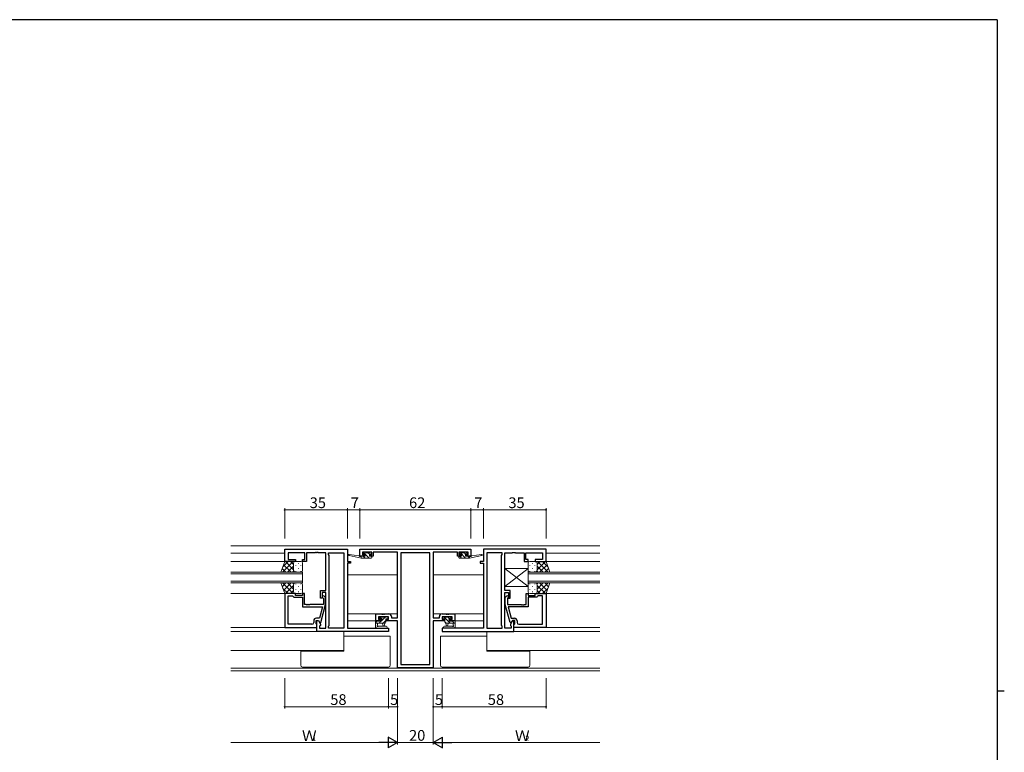
# Model space of a CAD drawing. Extents: x 0 to 1133, y 0 to 806.
# Drawn here: x 558 to 1108, y 393 to 802 of the extents above; entities that cross this region are included whole.
import ezdxf

# ---------------------------------------------------------------- set-up
doc = ezdxf.new("R2010")
doc.units = 0
for name, color, linetype, lineweight in [('YKK_11', 7, 'CONTINUOUS', 30), ('YKK_12', 2, 'CONTINUOUS', 13), ('YKK_13', 4, 'CONTINUOUS', 13), ('YKK_D', 6, 'CONTINUOUS', 13)]:
    doc.layers.add(name, color=color, linetype=linetype, lineweight=lineweight)
doc.layers.add('YKK_ZWAK', color=7, linetype='CONTINUOUS')
doc.styles.get("Standard").update_dxf_attribs({"font": 'ROMANS.SHX', "bigfont": 'EXTFONT.SHX'})

# ---------------------------------------------------------------- blocks, each defined once
blk = doc.blocks.new('A201')
at = {"layer": 'YKK_ZWAK', "color": 254, "linetype": 'Continuous'}
for p, q in [((571, 410), (21, 410)), ((571, 410), (571, 35)), ((571, 222.5), (573, 222.5))]:
    blk.add_line(p, q, dxfattribs=at)

msp = doc.modelspace()

# ---------------------------------------------------------------- linework, layer by layer
at = {"layer": 'YKK_11', "color": 0, "linetype": 'ByBlock', "lineweight": -2, "ltscale": 0.5}
for p, q in [((705.96, 499.29), (705.96, 506.09)), ((705.96, 506.09), (740.96, 506.09)), ((740.96, 506.09), (740.96, 499.29)), ((747.96, 506.09), (809.96, 506.09)), ((747.96, 502.19), (747.96, 506.09)), ((809.96, 506.09), (809.96, 502.19)), ((851.96, 506.09), (816.96, 506.09)), ((816.96, 506.09), (816.96, 499.29)), ((851.96, 499.29), (851.96, 506.09)), ((717.16, 504.16), (707.89, 504.16)), ((707.89, 504.16), (707.89, 500.29)), ((717.16, 500.29), (717.16, 504.16)), ((723.01, 504.16), (718.16, 504.16)), ((718.16, 504.16), (718.16, 499.29)), ((723.19, 504.28), (723.01, 504.16)), ((723.74, 504.28), (723.19, 504.28)), ((723.92, 504.16), (723.74, 504.28)), ((724.01, 504.16), (723.92, 504.16)), ((724.19, 504.28), (724.01, 504.16)), ((724.74, 504.28), (724.19, 504.28)), ((724.92, 504.16), (724.74, 504.28)), ((728.96, 504.16), (724.92, 504.16)), ((728.96, 482.99), (728.96, 504.16)), ((730.46, 503.09), (730.46, 504.16)), ((730.46, 504.16), (739.03, 504.16)), ((730.89, 502.66), (730.46, 503.09)), ((730.89, 463.52), (730.89, 502.66)), ((739.03, 504.16), (739.03, 462.02)), ((739.03, 504.16), (739.03, 462.02)), ((750.56, 502.19), (747.96, 502.19)), ((754.66, 504.46), (749.46, 504.46)), ((749.46, 504.46), (749.46, 502.99)), ((749.46, 502.99), (750.56, 502.99)), ((750.56, 502.99), (750.56, 502.19)), ((753.56, 502.19), (753.56, 502.99)), ((753.56, 502.99), (754.66, 502.99)), ((755.46, 502.19), (753.56, 502.19)), ((754.66, 502.99), (754.66, 504.46)), ((768.96, 504.46), (755.46, 504.46)), ((755.46, 504.46), (755.46, 502.19)), ((768.96, 467.72), (768.96, 504.46)), ((770.89, 504.16), (770.89, 441.72)), ((787.03, 504.16), (770.89, 504.16)), ((770.89, 504.16), (770.89, 441.72)), ((787.03, 441.72), (787.03, 504.16)), ((802.46, 504.46), (788.96, 504.46)), ((788.96, 504.46), (788.96, 467.72)), ((802.46, 502.19), (802.46, 504.46)), ((804.36, 502.19), (802.46, 502.19)), ((808.46, 504.46), (803.26, 504.46)), ((803.26, 504.46), (803.26, 502.99)), ((803.26, 502.99), (804.36, 502.99)), ((804.36, 502.99), (804.36, 502.19)), ((807.36, 502.19), (807.36, 502.99)), ((807.36, 502.99), (808.46, 502.99)), ((809.96, 502.19), (807.36, 502.19)), ((808.46, 502.99), (808.46, 504.46)), ((818.89, 504.16), (818.89, 462.02)), ((827.46, 504.16), (818.89, 504.16)), ((818.89, 504.16), (818.89, 462.02)), ((827.03, 502.66), (827.46, 503.09)), ((827.03, 463.52), (827.03, 502.66)), ((827.46, 503.09), (827.46, 504.16)), ((828.96, 482.99), (828.96, 504.16)), ((828.96, 504.16), (833.01, 504.16)), ((833.01, 504.16), (833.19, 504.28)), ((833.19, 504.28), (833.74, 504.28)), ((833.74, 504.28), (833.92, 504.16)), ((833.92, 504.16), (834.01, 504.16)), ((834.01, 504.16), (834.19, 504.28)), ((834.19, 504.28), (834.74, 504.28)), ((834.74, 504.28), (834.92, 504.16)), ((834.92, 504.16), (839.76, 504.16)), ((839.76, 504.16), (839.76, 499.29)), ((840.76, 500.29), (840.76, 504.16)), ((840.76, 504.16), (850.03, 504.16)), ((850.03, 504.16), (850.03, 500.29)), ((711.96, 499.29), (705.96, 499.29)), ((707.89, 500.29), (711.96, 500.29)), ((711.96, 500.29), (711.96, 499.29)), ((715.96, 499.29), (715.96, 500.29)), ((715.96, 500.29), (717.16, 500.29)), ((718.16, 499.29), (715.96, 499.29)), ((740.96, 499.29), (742.66, 499.29)), ((742.66, 498.29), (740.96, 498.29)), ((740.96, 498.29), (740.96, 462.02)), ((742.66, 499.29), (742.66, 498.29)), ((816.96, 499.29), (815.26, 499.29)), ((815.26, 499.29), (815.26, 498.29)), ((815.26, 498.29), (816.96, 498.29)), ((816.96, 498.29), (816.96, 462.02)), ((839.76, 499.29), (841.96, 499.29)), ((841.96, 500.29), (840.76, 500.29)), ((841.96, 499.29), (841.96, 500.29)), ((850.03, 500.29), (845.96, 500.29)), ((845.96, 500.29), (845.96, 499.29)), ((845.96, 499.29), (851.96, 499.29)), ((705.96, 481.29), (705.96, 462.29)), ((711.96, 481.29), (705.96, 481.29)), ((707.89, 464.22), (707.89, 479.99)), ((707.89, 479.99), (710.46, 479.99)), ((707.89, 464.22), (707.89, 479.99)), ((710.46, 479.99), (710.66, 479.79)), ((710.66, 479.79), (711.16, 479.29)), ((711.16, 479.29), (715.96, 479.29)), ((711.96, 480.29), (711.96, 481.29)), ((715.96, 480.29), (711.96, 480.29)), ((716.96, 481.29), (715.96, 481.29)), ((715.96, 481.29), (715.96, 480.29)), ((715.96, 479.29), (715.96, 473.89)), ((716.96, 475.19), (716.96, 481.29)), ((725.96, 478.79), (725.96, 482.99)), ((725.96, 482.99), (728.96, 482.99)), ((726.96, 478.79), (725.96, 478.79)), ((728.96, 481.99), (726.96, 481.99)), ((726.96, 481.99), (726.96, 478.79)), ((727.14, 479.06), (727.56, 478.64)), ((727.56, 478.64), (727.56, 475.19)), ((728.76, 479.14), (727.99, 479.91)), ((728.76, 475.19), (728.76, 479.14)), ((728.96, 462.02), (728.96, 481.99)), ((831.96, 482.99), (828.96, 482.99)), ((828.96, 462.02), (828.96, 481.99)), ((828.96, 481.99), (830.96, 481.99)), ((829.16, 479.14), (829.94, 479.91)), ((829.16, 475.19), (829.16, 479.14)), ((830.79, 479.06), (830.36, 478.64)), ((830.36, 478.64), (830.36, 475.19)), ((830.96, 481.99), (830.96, 478.79)), ((830.96, 478.79), (831.96, 478.79)), ((831.96, 478.79), (831.96, 482.99)), ((840.96, 475.19), (840.96, 481.29)), ((840.96, 481.29), (841.96, 481.29)), ((841.96, 481.29), (841.96, 480.29)), ((841.96, 480.29), (845.96, 480.29)), ((846.76, 479.29), (841.96, 479.29)), ((841.96, 479.29), (841.96, 473.89)), ((845.96, 480.29), (845.96, 481.29)), ((845.96, 481.29), (851.96, 481.29)), ((847.26, 479.79), (846.76, 479.29)), ((847.46, 479.99), (847.26, 479.79)), ((850.03, 479.99), (847.46, 479.99)), ((850.03, 464.22), (850.03, 479.99)), ((850.03, 464.22), (850.03, 479.99)), ((851.96, 481.29), (851.96, 462.29)), ((715.96, 473.89), (727.17, 473.89)), ((718.01, 475.19), (716.96, 475.19)), ((718.19, 475.07), (718.01, 475.19)), ((718.74, 475.07), (718.19, 475.07)), ((718.92, 475.19), (718.74, 475.07)), ((719.01, 475.19), (718.92, 475.19)), ((719.19, 475.07), (719.01, 475.19)), ((719.74, 475.07), (719.19, 475.07)), ((719.92, 475.19), (719.74, 475.07)), ((727.56, 475.19), (719.92, 475.19)), ((727.17, 473.89), (725.48, 467.59)), ((726.06, 465.09), (728.76, 475.19)), ((831.87, 465.09), (829.16, 475.19)), ((830.36, 475.19), (838.01, 475.19)), ((841.96, 473.89), (830.76, 473.89)), ((830.76, 473.89), (832.44, 467.59)), ((838.01, 475.19), (838.19, 475.07)), ((838.19, 475.07), (838.74, 475.07)), ((838.74, 475.07), (838.92, 475.19)), ((838.92, 475.19), (839.01, 475.19)), ((839.01, 475.19), (839.19, 475.07)), ((839.19, 475.07), (839.74, 475.07)), ((839.74, 475.07), (839.92, 475.19)), ((839.92, 475.19), (840.96, 475.19)), ((725.48, 467.59), (723.66, 467.59)), ((756.96, 466.09), (756.96, 469.99)), ((756.96, 469.99), (760.01, 469.99)), ((763.93, 468.36), (758.46, 468.36)), ((758.46, 468.36), (758.46, 466.89)), ((760.01, 469.99), (760.19, 469.87)), ((760.19, 469.87), (760.74, 469.87)), ((760.74, 469.87), (760.92, 469.99)), ((760.92, 469.99), (761.01, 469.99)), ((761.01, 469.99), (761.19, 469.87)), ((761.19, 469.87), (761.74, 469.87)), ((761.74, 469.87), (761.92, 469.99)), ((761.92, 469.99), (764.06, 469.99)), ((763.93, 466.89), (763.93, 468.36)), ((765.56, 468.49), (765.56, 467.72)), ((765.56, 467.72), (768.96, 467.72)), ((788.96, 467.72), (792.36, 467.72)), ((792.36, 467.72), (792.36, 468.49)), ((793.86, 469.99), (796.01, 469.99)), ((799.46, 468.36), (793.99, 468.36)), ((793.99, 468.36), (793.99, 466.89)), ((796.01, 469.99), (796.19, 469.87)), ((796.19, 469.87), (796.74, 469.87)), ((796.74, 469.87), (796.92, 469.99)), ((796.92, 469.99), (797.01, 469.99)), ((797.01, 469.99), (797.19, 469.87)), ((797.19, 469.87), (797.74, 469.87)), ((797.74, 469.87), (797.92, 469.99)), ((797.92, 469.99), (800.96, 469.99)), ((799.46, 466.89), (799.46, 468.36)), ((800.96, 469.99), (800.96, 466.09)), ((832.44, 467.59), (834.26, 467.59)), ((705.96, 462.29), (723.96, 462.29)), ((721.16, 464.22), (707.89, 464.22)), ((722.16, 466.09), (722.16, 465.22)), ((723.46, 464.49), (723.46, 466.29)), ((723.46, 466.29), (724.76, 466.29)), ((723.66, 464.29), (723.46, 464.49)), ((723.96, 463.99), (723.66, 464.29)), ((723.96, 460.09), (723.96, 466.29)), ((723.96, 466.29), (724.76, 466.29)), ((723.96, 462.29), (723.96, 463.99)), ((724.76, 466.29), (725.89, 464.33)), ((724.76, 466.29), (725.46, 465.09)), ((725.46, 465.09), (726.06, 465.09)), ((725.89, 463.52), (725.46, 463.09)), ((725.46, 463.09), (725.46, 462.02)), ((725.89, 464.33), (725.89, 463.52)), ((730.46, 463.09), (730.89, 463.52)), ((730.46, 462.02), (730.46, 463.09)), ((759.76, 466.09), (756.96, 466.09)), ((758.46, 466.89), (759.76, 466.89)), ((759.76, 466.89), (759.76, 466.09)), ((762.76, 466.09), (762.76, 466.89)), ((762.76, 466.89), (763.93, 466.89)), ((768.96, 466.09), (762.76, 466.09)), ((768.96, 439.79), (768.96, 466.09)), ((795.16, 466.09), (788.96, 466.09)), ((788.96, 466.09), (788.96, 439.79)), ((793.99, 466.89), (795.16, 466.89)), ((795.16, 466.89), (795.16, 466.09)), ((798.16, 466.09), (798.16, 466.89)), ((798.16, 466.89), (799.46, 466.89)), ((800.96, 466.09), (798.16, 466.09)), ((827.46, 463.09), (827.03, 463.52)), ((827.46, 462.02), (827.46, 463.09)), ((832.47, 465.09), (831.87, 465.09)), ((833.16, 466.29), (832.03, 464.33)), ((832.03, 464.33), (832.03, 463.52)), ((832.03, 463.52), (832.46, 463.09)), ((832.46, 463.09), (832.46, 462.02)), ((833.16, 466.29), (832.47, 465.09)), ((834.46, 466.29), (833.16, 466.29)), ((833.96, 466.29), (833.16, 466.29)), ((833.96, 460.09), (833.96, 466.29)), ((833.96, 463.99), (834.26, 464.29)), ((833.96, 462.29), (833.96, 463.99)), ((851.96, 462.29), (833.96, 462.29)), ((834.26, 464.29), (834.46, 464.49)), ((834.46, 464.49), (834.46, 466.29)), ((835.76, 466.09), (835.76, 465.22)), ((836.76, 464.22), (850.03, 464.22)), ((763.96, 460.09), (723.96, 460.09)), ((725.46, 462.02), (728.96, 462.02)), ((739.03, 462.02), (730.46, 462.02)), ((740.96, 462.02), (763.96, 462.02)), ((763.96, 462.02), (763.96, 460.09)), ((816.96, 462.02), (793.96, 462.02)), ((793.96, 462.02), (793.96, 460.09)), ((793.96, 460.09), (833.96, 460.09)), ((818.89, 462.02), (827.46, 462.02)), ((832.46, 462.02), (828.96, 462.02)), ((770.89, 441.72), (787.03, 441.72)), ((788.96, 439.79), (768.96, 439.79))]:
    msp.add_line(p, q, dxfattribs=at)
for centre, radius, start, end in [((727.56, 479.49), 0.6, 45, 225), ((830.36, 479.49), 0.6, 315, 135), ((723.66, 466.09), 1.5, 90, 180), ((764.06, 468.49), 1.5, 0, 90), ((793.86, 468.49), 1.5, 90, 180), ((834.26, 466.09), 1.5, 0, 90), ((721.16, 465.22), 1, 270, 360), ((836.76, 465.22), 1, 180, 270)]:
    msp.add_arc(centre, radius, start, end, dxfattribs=at)
at = {"layer": 'YKK_12'}
for p, q in [((675.96, 508.09), (881.96, 508.09)), ((705.96, 503.89), (675.96, 503.89)), ((851.96, 503.89), (881.96, 503.89)), ((861.96, 503.89), (851.96, 503.89)), ((675.96, 499.29), (706.46, 499.29)), ((881.96, 499.29), (851.46, 499.29)), ((851.46, 499.29), (861.96, 499.29)), ((768.96, 491.89), (740.96, 491.89)), ((788.96, 491.89), (816.96, 491.89)), ((706.26, 481.29), (675.96, 481.29)), ((851.66, 481.29), (881.96, 481.29)), ((861.96, 481.29), (851.66, 481.29)), ((740.96, 469.99), (768.96, 469.99)), ((816.96, 469.99), (788.96, 469.99)), ((723.66, 462.29), (675.96, 462.29)), ((757.26, 466.09), (740.96, 466.09)), ((800.66, 466.09), (816.96, 466.09)), ((834.26, 462.29), (881.96, 462.29)), ((861.96, 462.29), (834.26, 462.29)), ((724.48, 460.09), (675.96, 460.09)), ((739.03, 460.09), (739.03, 449.49)), ((818.89, 460.09), (818.89, 449.49)), ((818.89, 460.09), (818.89, 449.49)), ((833.45, 460.09), (881.96, 460.09)), ((861.96, 460.09), (833.53, 460.09)), ((739.03, 449.49), (675.96, 449.49)), ((818.89, 449.49), (881.96, 449.49)), ((861.96, 449.49), (818.89, 449.49)), ((881.96, 439.72), (675.96, 439.72)), ((675.96, 438.09), (881.96, 438.09))]:
    msp.add_line(p, q, dxfattribs=at)
at = {"layer": 'YKK_12', "ltscale": 1.5}
for p, q in [((715.96, 493.29), (675.96, 493.29)), ((675.96, 492.29), (715.96, 492.29)), ((715.96, 487.29), (715.96, 493.29)), ((841.96, 487.29), (841.96, 493.29)), ((841.96, 493.29), (881.96, 493.29)), ((881.96, 492.29), (841.96, 492.29)), ((715.96, 488.29), (675.96, 488.29)), ((675.96, 487.29), (715.96, 487.29)), ((841.96, 488.29), (881.96, 488.29)), ((881.96, 487.29), (841.96, 487.29))]:
    msp.add_line(p, q, dxfattribs=at)
at = {"layer": 'YKK_13'}
for p, q in [((748.67, 501.19), (741.91, 502.59)), ((747.55, 502.36), (742.01, 503.18)), ((748.67, 502.19), (748.58, 502.2)), ((750.86, 502.19), (748.67, 502.19)), ((748.67, 501.19), (748.67, 502.19)), ((754.36, 501.19), (748.67, 501.19)), ((750.35, 504.3), (749.85, 503.8)), ((750.86, 501.19), (749.86, 502.19)), ((750.06, 503.29), (750.4, 503.29)), ((750.77, 503.52), (750.17, 504.12)), ((751.16, 504.39), (750.56, 504.39)), ((750.86, 502.83), (750.86, 502.19)), ((753.1, 501.19), (751.1, 503.19)), ((753.36, 504.19), (751.36, 504.19)), ((753.26, 503.27), (752.35, 504.19)), ((753.26, 502.19), (753.26, 503.29)), ((753.26, 503.29), (754.06, 503.29)), ((754.36, 502.19), (753.26, 502.19)), ((754.06, 504.39), (753.56, 504.39)), ((754.66, 501.87), (754.35, 502.19)), ((754.36, 503.59), (754.36, 504.09)), ((754.66, 501.49), (754.66, 501.89)), ((803.26, 501.49), (803.26, 501.89)), ((803.56, 503.59), (803.56, 504.09)), ((803.56, 502.19), (804.66, 502.19)), ((803.56, 501.19), (809.26, 501.19)), ((804.74, 501.19), (803.74, 502.19)), ((806.98, 501.19), (803.79, 504.38)), ((803.86, 504.39), (804.36, 504.39)), ((804.66, 503.29), (803.86, 503.29)), ((804.56, 504.19), (806.56, 504.19)), ((804.66, 502.19), (804.66, 503.29)), ((806.92, 503.49), (806.23, 504.19)), ((806.76, 504.39), (807.36, 504.39)), ((807.06, 502.83), (807.06, 502.19)), ((807.06, 502.19), (809.26, 502.19)), ((807.86, 503.29), (807.53, 503.29)), ((807.58, 504.3), (808.08, 503.8)), ((809.23, 501.19), (808.23, 502.19)), ((809.26, 501.19), (816.02, 502.59)), ((809.26, 502.19), (809.35, 502.2)), ((809.26, 501.19), (809.26, 502.19)), ((810.38, 502.36), (815.92, 503.18)), ((841.96, 485.29), (828.96, 495.29)), ((841.96, 495.29), (828.96, 485.29)), ((828.96, 495.29), (828.96, 485.29)), ((841.96, 495.29), (828.96, 495.29)), ((841.96, 495.29), (841.96, 485.29)), ((828.96, 485.29), (841.96, 485.29)), ((760.01, 468.36), (759.03, 467.37)), ((759.55, 468.27), (759.05, 467.77)), ((760.36, 468.36), (759.76, 468.36)), ((762.05, 468.16), (760.06, 466.17)), ((762.66, 468.16), (760.56, 468.16)), ((763.36, 468.36), (762.86, 468.36)), ((763.66, 467.56), (763.66, 468.06)), ((794.26, 467.56), (794.26, 468.06)), ((794.56, 468.36), (795.06, 468.36)), ((798.41, 464.86), (794.91, 468.36)), ((795.26, 468.16), (797.36, 468.16)), ((798.25, 467.27), (797.36, 468.16)), ((797.56, 468.36), (798.16, 468.36)), ((798.38, 468.27), (798.88, 467.77)), ((757.67, 466.02), (756.66, 465.01)), ((756.66, 465.76), (756.66, 462.79)), ((756.66, 464.86), (761.96, 464.86)), ((757.28, 462.05), (756.85, 462.41)), ((757.56, 466.06), (756.96, 466.06)), ((760.06, 465.86), (757.76, 465.86)), ((757.86, 463.68), (757.86, 464.86)), ((758.4, 463.19), (762.65, 463.19)), ((759.75, 465.86), (758.75, 464.86)), ((759.26, 467.26), (759.6, 467.26)), ((760.06, 466.8), (760.06, 465.86)), ((760.66, 464.86), (760.77, 463.71)), ((762.46, 466.32), (761, 464.86)), ((761.86, 464.86), (761.76, 463.71)), ((762.46, 465.36), (762.46, 467.26)), ((762.46, 467.26), (763.36, 467.26)), ((763.66, 467.52), (763.4, 467.26)), ((795.46, 467.26), (794.56, 467.26)), ((799.53, 463.19), (795.28, 463.19)), ((795.46, 465.36), (795.46, 467.26)), ((796.17, 464.86), (795.46, 465.56)), ((801.26, 464.86), (795.96, 464.86)), ((796.06, 464.86), (796.17, 463.71)), ((797.26, 464.86), (797.16, 463.71)), ((797.86, 466.8), (797.86, 465.86)), ((797.86, 465.86), (800.16, 465.86)), ((798.66, 467.26), (798.33, 467.26)), ((800.66, 464.86), (799.66, 465.86)), ((800.06, 463.68), (800.06, 464.86)), ((800.36, 466.06), (800.96, 466.06)), ((800.65, 462.05), (801.08, 462.41)), ((801.26, 465.76), (801.26, 462.79)), ((757.47, 461.99), (762.65, 461.99)), ((800.46, 461.99), (795.28, 461.99))]:
    msp.add_line(p, q, dxfattribs=at)
at = {"layer": 'YKK_13', "ltscale": 1.5}
for p, q in [((703.82, 493.29), (705.96, 499.29)), ((706.69, 493.29), (704.58, 495.4)), ((710.7, 499.29), (704.7, 493.29)), ((707.87, 499.29), (704.91, 496.33)), ((709.52, 493.29), (705.32, 497.48)), ((705.96, 499.29), (711.96, 499.29)), ((710.96, 494.67), (706.34, 499.29)), ((710.96, 496.73), (707.52, 493.29)), ((710.96, 497.49), (709.17, 499.29)), ((710.96, 498.29), (710.96, 494.69)), ((710.96, 497.89), (710.96, 494.29)), ((714.96, 499.29), (711.96, 499.29)), ((712.19, 496.95), (712.19, 496.75)), ((713.6, 498.37), (713.6, 498.17)), ((713.6, 495.34), (713.6, 495.14)), ((715.02, 496.95), (715.02, 496.75)), ((715.96, 494.29), (715.96, 498.29)), ((841.96, 494.29), (841.96, 498.29)), ((842.91, 496.95), (842.91, 496.75)), ((842.96, 499.29), (845.96, 499.29)), ((844.33, 498.37), (844.33, 498.17)), ((844.33, 495.34), (844.33, 495.14)), ((845.74, 496.95), (845.74, 496.75)), ((851.96, 499.29), (845.96, 499.29)), ((846.96, 494.67), (851.58, 499.29)), ((846.96, 497.49), (848.76, 499.29)), ((846.96, 498.29), (846.96, 494.69)), ((846.96, 497.89), (846.96, 494.29)), ((846.96, 496.73), (850.4, 493.29)), ((847.23, 499.29), (853.23, 493.29)), ((848.41, 493.29), (852.61, 497.48)), ((850.06, 499.29), (853.02, 496.33)), ((851.24, 493.29), (853.35, 495.4)), ((854.11, 493.29), (851.96, 499.29)), ((711.96, 493.29), (703.82, 493.29)), ((711.02, 493.95), (710.35, 493.29)), ((711.96, 493.29), (714.96, 493.29)), ((712.19, 493.92), (712.19, 493.72)), ((715.02, 493.92), (715.02, 493.72)), ((842.91, 493.92), (842.91, 493.72)), ((845.96, 493.29), (842.96, 493.29)), ((845.74, 493.92), (845.74, 493.72)), ((845.96, 493.29), (854.11, 493.29)), ((846.91, 493.95), (847.58, 493.29)), ((703.82, 487.29), (705.96, 481.29)), ((703.82, 487.29), (711.96, 487.29)), ((706.69, 487.29), (704.58, 485.17)), ((710.7, 481.29), (704.7, 487.29)), ((707.87, 481.29), (704.91, 484.25)), ((709.52, 487.29), (705.32, 483.09)), ((710.96, 485.91), (706.34, 481.29)), ((710.96, 483.85), (707.52, 487.29)), ((711.02, 486.62), (710.35, 487.29)), ((710.96, 482.69), (710.96, 486.29)), ((710.96, 482.29), (710.96, 485.89)), ((711.96, 487.29), (714.96, 487.29)), ((712.19, 486.65), (712.19, 486.85)), ((713.6, 485.24), (713.6, 485.44)), ((715.02, 486.65), (715.02, 486.85)), ((715.96, 486.29), (715.96, 482.29)), ((841.96, 486.29), (841.96, 482.29)), ((842.91, 486.65), (842.91, 486.85)), ((845.96, 487.29), (842.96, 487.29)), ((844.33, 485.24), (844.33, 485.44)), ((845.74, 486.65), (845.74, 486.85)), ((854.11, 487.29), (845.96, 487.29)), ((846.91, 486.62), (847.58, 487.29)), ((846.96, 483.85), (850.4, 487.29)), ((846.96, 482.69), (846.96, 486.29)), ((846.96, 485.91), (851.58, 481.29)), ((846.96, 482.29), (846.96, 485.89)), ((847.23, 481.29), (853.23, 487.29)), ((848.41, 487.29), (852.61, 483.09)), ((850.06, 481.29), (853.02, 484.25)), ((851.24, 487.29), (853.35, 485.17)), ((854.11, 487.29), (851.96, 481.29)), ((705.96, 481.29), (711.96, 481.29)), ((710.96, 483.08), (709.17, 481.29)), ((714.96, 481.29), (711.96, 481.29)), ((712.19, 483.62), (712.19, 483.82)), ((713.6, 482.21), (713.6, 482.41)), ((715.02, 483.62), (715.02, 483.82)), ((842.91, 483.62), (842.91, 483.82)), ((842.96, 481.29), (845.96, 481.29)), ((844.33, 482.21), (844.33, 482.41)), ((845.74, 483.62), (845.74, 483.82)), ((851.96, 481.29), (845.96, 481.29)), ((846.96, 483.08), (848.76, 481.29)), ((763.96, 457.49), (739.03, 457.49)), ((764.96, 457.49), (763.96, 457.49)), ((764.96, 441.29), (764.96, 457.49)), ((792.96, 457.49), (818.89, 457.49)), ((792.96, 441.29), (792.96, 457.49)), ((714.96, 449.19), (714.96, 449.49)), ((714.96, 449.19), (714.96, 441.29)), ((715.96, 449.19), (714.96, 449.19)), ((738.96, 449.19), (715.96, 449.19)), ((738.96, 449.49), (738.96, 449.19)), ((818.96, 449.49), (818.96, 449.19)), ((818.96, 449.19), (841.96, 449.19)), ((841.96, 449.19), (842.96, 449.19)), ((842.96, 449.19), (842.96, 449.49)), ((842.96, 449.19), (842.96, 441.29)), ((715.96, 440.29), (763.96, 440.29)), ((841.96, 440.29), (793.96, 440.29))]:
    msp.add_line(p, q, dxfattribs=at)
at = {"layer": 'YKK_13'}
for centre, radius, start, end in [((741.97, 502.89), 0.3, 81.5506, 258.2502), ((747.51, 502.06), 0.3, 21.5506, 81.5506), ((748.07, 502.28), 0.3, 201.5506, 320.8025), ((748.53, 501.9), 0.3, 80.8025, 140.8025), ((750.06, 503.59), 0.3, 135, 270), ((750.56, 504.09), 0.3, 90, 135), ((750.4, 503.59), 0.3, 270, 326.9443), ((750.86, 503.29), 0.25, 303.0557, 146.9443), ((751.16, 502.83), 0.3, 123.0557, 180), ((751.16, 504.19), 0.2, 0, 90), ((753.56, 504.19), 0.2, 90, 180), ((754.06, 504.09), 0.3, 0, 90), ((754.06, 503.59), 0.3, 270, 0), ((754.36, 501.89), 0.3, 0, 90), ((754.36, 501.49), 0.3, 270, 0), ((803.56, 501.89), 0.3, 90, 180), ((803.56, 501.49), 0.3, 180, 270), ((803.86, 504.09), 0.3, 90, 180), ((803.86, 503.59), 0.3, 180, 270), ((804.36, 504.19), 0.2, 0, 90), ((806.76, 504.19), 0.2, 90, 180), ((807.06, 503.29), 0.25, 33.0557, 236.9443), ((806.76, 502.83), 0.3, 0, 56.9443), ((807.53, 503.59), 0.3, 213.0557, 270), ((807.36, 504.09), 0.3, 45, 90), ((807.86, 503.59), 0.3, 270, 45), ((809.4, 501.9), 0.3, 39.1975, 99.1975), ((809.86, 502.28), 0.3, 219.1975, 338.4494), ((810.42, 502.06), 0.3, 98.4494, 158.4494), ((815.96, 502.89), 0.3, 281.7498, 98.4494), ((759.26, 467.56), 0.3, 135, 270), ((759.76, 468.06), 0.3, 90, 135), ((760.36, 468.16), 0.2, 0, 90), ((762.86, 468.16), 0.2, 90, 180), ((763.36, 468.06), 0.3, 0, 90), ((794.56, 468.06), 0.3, 90, 180), ((795.06, 468.16), 0.2, 0, 90), ((797.56, 468.16), 0.2, 90, 180), ((798.16, 468.06), 0.3, 45, 90), ((798.66, 467.56), 0.3, 270, 45), ((756.96, 465.76), 0.3, 90, 180), ((757.16, 462.79), 0.5, 180, 230.7655), ((757.56, 465.86), 0.2, 0, 90), ((757.86, 463.16), 0.3, 120, 333.2563), ((757.56, 463.68), 0.3, 300, 0), ((758.4, 462.89), 0.3, 90, 153.2563), ((759.6, 467.56), 0.3, 270, 326.9443), ((760.06, 467.26), 0.25, 303.0557, 146.9443), ((760.36, 466.8), 0.3, 123.0557, 180), ((761.26, 463.76), 0.5, 185.0921, 354.9079), ((761.96, 465.36), 0.5, 270, 0), ((762.65, 462.59), 0.6, 270, 90), ((763.36, 467.56), 0.3, 270, 0), ((794.56, 467.56), 0.3, 180, 270), ((795.28, 462.59), 0.6, 90, 270), ((795.96, 465.36), 0.5, 180, 270), ((796.66, 463.76), 0.5, 185.0921, 354.9079), ((797.86, 467.26), 0.25, 33.0557, 236.9443), ((797.56, 466.8), 0.3, 0, 56.9443), ((798.33, 467.56), 0.3, 213.0557, 270), ((799.53, 462.89), 0.3, 26.7437, 90), ((800.06, 463.16), 0.3, 206.7437, 60), ((800.36, 463.68), 0.3, 180, 240), ((800.36, 465.86), 0.2, 90, 180), ((800.96, 465.76), 0.3, 0, 90), ((800.76, 462.79), 0.5, 309.2345, 0), ((757.47, 462.29), 0.3, 230.7655, 270), ((800.46, 462.29), 0.3, 270, 309.2345)]:
    msp.add_arc(centre, radius, start, end, dxfattribs=at)
at = {"layer": 'YKK_13', "ltscale": 1.5}
for centre, start, end in [((711.96, 498.29), 90, 180), ((711.96, 498.29), 90, 180), ((714.96, 498.29), 360, 90), ((842.96, 498.29), 90, 180), ((845.96, 498.29), 0, 90), ((845.96, 498.29), 0, 90), ((711.96, 494.29), 180, 270), ((711.96, 494.29), 180, 270), ((714.96, 494.29), 270, 360), ((842.96, 494.29), 180, 270), ((845.96, 494.29), 270, 0), ((845.96, 494.29), 270, 0), ((711.96, 486.29), 90, 180), ((711.96, 486.29), 90, 180), ((714.96, 486.29), 360, 90), ((842.96, 486.29), 90, 180), ((845.96, 486.29), 0, 90), ((845.96, 486.29), 0, 90), ((711.96, 482.29), 180, 270), ((711.96, 482.29), 180, 270), ((714.96, 482.29), 270, 360), ((842.96, 482.29), 180, 270), ((845.96, 482.29), 270, 0), ((845.96, 482.29), 270, 0), ((715.96, 441.29), 180, 270), ((763.96, 441.29), 270, 0), ((793.96, 441.29), 180, 270), ((841.96, 441.29), 270, 0)]:
    msp.add_arc(centre, 1, start, end, dxfattribs=at)
at = {"layer": 'YKK_13', "ltscale": 1.5, "extrusion": (0, 0, -1)}
msp.add_ellipse((738.87, 454.79), major_axis=(0, 5.6), ratio=0.022664, start_param=3.141593, end_param=3.470651, dxfattribs=at)
at = {"layer": 'YKK_13', "ltscale": 1.5}
msp.add_ellipse((819.06, 454.79), major_axis=(0, 5.6), ratio=0.022664, start_param=3.141593, end_param=3.470651, dxfattribs=at)
at = {"layer": 'YKK_D'}
for p, q in [((705.96, 512.09), (705.96, 529.09)), ((740.96, 512.09), (740.96, 529.09)), ((740.96, 512.09), (740.96, 529.09)), ((747.96, 512.09), (747.96, 529.09)), ((747.96, 512.09), (747.96, 529.09)), ((809.96, 512.09), (809.96, 529.09)), ((809.96, 512.09), (809.96, 529.09)), ((816.96, 512.09), (816.96, 529.09)), ((816.96, 512.09), (816.96, 529.09)), ((851.96, 512.09), (851.96, 529.09)), ((740.96, 528.09), (705.96, 528.09)), ((747.96, 528.09), (740.96, 528.09)), ((747.96, 528.09), (809.96, 528.09)), ((809.96, 528.09), (816.96, 528.09)), ((816.96, 528.09), (851.96, 528.09)), ((705.96, 434.09), (705.96, 417.09)), ((763.96, 434.09), (763.96, 417.09)), ((763.96, 434.09), (763.96, 417.09)), ((768.96, 434.09), (768.96, 397.09)), ((768.96, 434.09), (768.96, 397.09)), ((768.96, 434.09), (768.96, 417.09)), ((788.96, 434.09), (788.96, 397.09)), ((788.96, 434.09), (788.96, 397.09)), ((788.96, 434.09), (788.96, 417.09)), ((793.96, 434.09), (793.96, 417.09)), ((793.96, 434.09), (793.96, 417.09)), ((851.96, 434.09), (851.96, 417.09)), ((763.96, 418.09), (705.96, 418.09)), ((763.96, 418.09), (768.96, 418.09)), ((793.96, 418.09), (788.96, 418.09)), ((793.96, 418.09), (851.96, 418.09)), ((762.96, 398.09), (675.96, 398.09)), ((768.96, 398.09), (788.96, 398.09)), ((794.96, 398.09), (881.96, 398.09))]:
    msp.add_line(p, q, dxfattribs=at)
at = {"layer": 'YKK_D', "lineweight": -2}
for p, q in [((768.96, 398.09), (758.57, 398.09)), ((768.96, 398.09), (763.77, 401.09)), ((763.77, 401.09), (763.77, 395.09)), ((768.96, 398.09), (763.77, 395.09)), ((788.96, 398.09), (794.16, 401.09)), ((788.96, 398.09), (794.16, 395.09)), ((788.96, 398.09), (799.36, 398.09)), ((794.16, 395.09), (794.16, 401.09))]:
    msp.add_line(p, q, dxfattribs=at)
at = {"layer": 'YKK_D', "linetype": 'ByBlock', "const_width": 0.85}
for points in [[(706.07, 528.09, 1), (705.86, 528.09, 1)], [(741.07, 528.09, 1), (740.86, 528.09, 1)], [(740.86, 528.09, 1), (741.07, 528.09, 1)], [(748.07, 528.09, 1), (747.86, 528.09, 1)], [(747.86, 528.09, 1), (748.07, 528.09, 1)], [(809.86, 528.09, 1), (810.07, 528.09, 1)], [(810.07, 528.09, 1), (809.86, 528.09, 1)], [(816.86, 528.09, 1), (817.07, 528.09, 1)], [(817.07, 528.09, 1), (816.86, 528.09, 1)], [(851.86, 528.09, 1), (852.07, 528.09, 1)], [(706.07, 418.09, 1), (705.86, 418.09, 1)], [(763.86, 418.09, 1), (764.07, 418.09, 1)], [(764.07, 418.09, 1), (763.86, 418.09, 1)], [(768.86, 418.09, 1), (769.07, 418.09, 1)], [(789.07, 418.09, 1), (788.86, 418.09, 1)], [(794.07, 418.09, 1), (793.86, 418.09, 1)], [(793.86, 418.09, 1), (794.07, 418.09, 1)], [(851.86, 418.09, 1), (852.07, 418.09, 1)]]:
    msp.add_lwpolyline(points, format="xyb", close=True, dxfattribs=at)

# ---------------------------------------------------------------- block references
at = {"layer": 'YKK_ZWAK', "xscale": 1.999999999998, "yscale": 1.999999999998, "zscale": 1.999999999998}
msp.add_blockref('A201', (-38, -18), dxfattribs=at)

# ---------------------------------------------------------------- texts
at = {"layer": 'YKK_D'}
for s, height, p in [('35', 6, (719.94, 529.09)), ('7', 6, (742.86, 529.09)), ('62', 6, (775.44, 529.09)), ('7', 6, (811.86, 529.09)), ('35', 6, (830.94, 529.09)), ('58', 6, (731.44, 419.09)), ('5', 6, (764.86, 419.09)), ('5', 6, (789.86, 419.09)), ('58', 6, (819.44, 419.09)), ('Ｗ', 6, (715.62, 398.89)), ('1', 3, (721.38, 398.89)), ('20', 6, (775.44, 399.09)), ('Ｗ', 6, (834.62, 398.89)), ('2', 3, (840.38, 398.89))]:
    msp.add_text(s, height=height, dxfattribs=at).set_placement(p)

doc.saveas('drawing.dxf')
